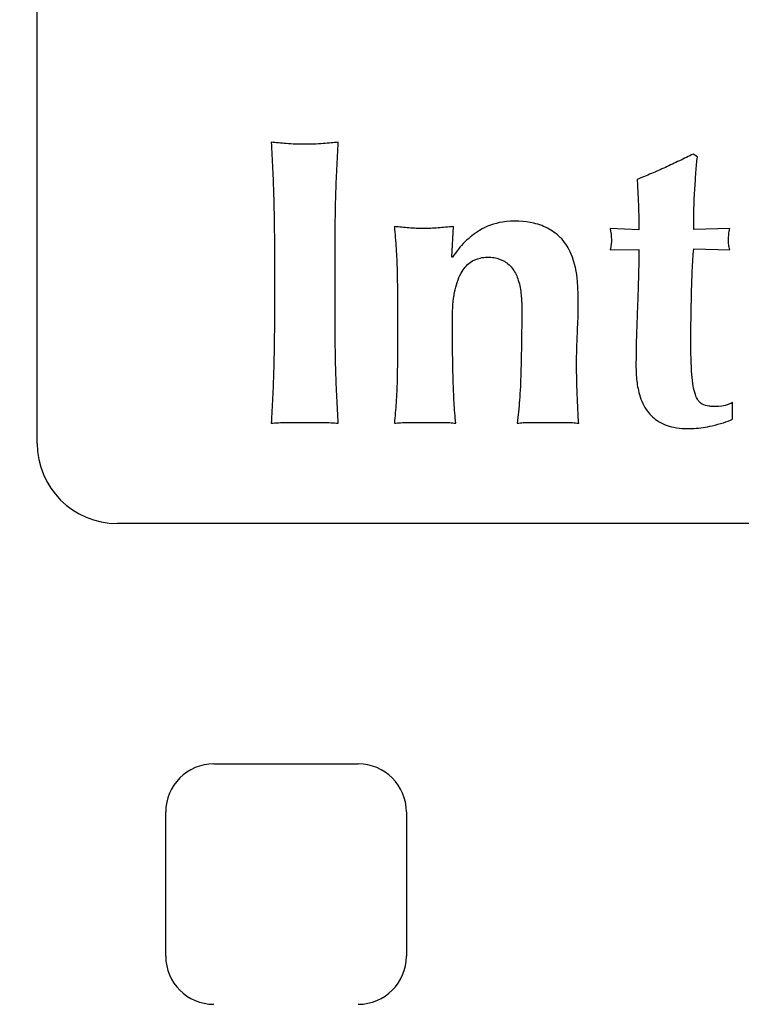
# Model space of a CAD drawing. Units: inches. Extents: x -373 to 672, y 8 to 851.
# Drawn here: x 428 to 431, y 216 to 221 of the extents above; entities that cross this region are included whole.
import ezdxf

# ---------------------------------------------------------------- set-up
doc = ezdxf.new("R2010")
doc.units = ezdxf.units.IN
doc.header["$LTSCALE"] = 40
doc.header["$MEASUREMENT"] = 0
doc.layers.add('Visible (Hydro)', color=7, linetype='Continuous', lineweight=25)

# ---------------------------------------------------------------- blocks, each defined once
blk = doc.blocks.new('MANHOLE')
at = {"layer": 'Visible (Hydro)'}
for p, q in [((-0.47143, 0.27857), (-0.47143, 0.57857)), ((-0.29499, 0.35516), (-0.29607, 0.35592)), ((-0.36057, 0.32835), (-0.36012, 0.33655)), ((-0.31063, 0.33568), (-0.3183, 0.33601)), ((-0.28634, 0.33601), (-0.29597, 0.33579)), ((-0.3183, 0.33033), (-0.31063, 0.33044)), ((-0.29597, 0.33054), (-0.28634, 0.33033)), ((-0.40801, 0.32879), (-0.40801, 0.31391)), ((-0.39182, 0.31391), (-0.39182, 0.32879)), ((-0.36043, 0.32836), (-0.36057, 0.32835)), ((-0.37508, 0.31227), (-0.37508, 0.30789)), ((-0.36043, 0.30789), (-0.36043, 0.31227)), ((-0.28557, 0.28502), (-0.28557, 0.28951)), ((-0.40484, 0.28415), (-0.39498, 0.28415)), ((-0.37235, 0.28415), (-0.36309, 0.28415)), ((-0.33952, 0.28415), (-0.33034, 0.28415)), ((0.45, 0.25714), (-0.45, 0.25714)), ((-0.42419, 0.19286), (-0.38561, 0.19286)), ((-0.43704, 0.14143), (-0.43704, 0.18)), ((-0.37276, 0.18), (-0.37276, 0.14143))]:
    blk.add_line(p, q, dxfattribs=at)
for centre, radius, start, end in [((0, 0), 1.36607, 2.69727, 177.30273), ((0, 0), 1.19464, 8.40207, 171.59793), ((0, 0), 1.02321, 9.4451, 170.5549), ((-0.45, 0.27857), 0.02143, 180, 270), ((-0.42419, 0.18), 0.01286, 90, 180), ((-0.38561, 0.18), 0.01286, 0, 90), ((-0.42419, 0.14143), 0.01286, 180, 270), ((-0.38561, 0.14143), 0.01286, 270, 0)]:
    blk.add_arc(centre, radius, start, end, dxfattribs=at)
for points, knots in [([(-0.40484, 0.35872), (-0.40554, 0.35877), (-0.40625, 0.35882), (-0.40759, 0.35895), (-0.40824, 0.35902), (-0.40888, 0.3591)], [-0.1203418, -0.1203418, -0.1203418, -0.1203418, -0.0576192, -0.0576192, 0, 0, 0, 0]), ([(-0.40888, 0.3591), (-0.40874, 0.35673), (-0.40861, 0.35436), (-0.40839, 0.34964), (-0.4083, 0.34728), (-0.40822, 0.34492)], [-0.4206517, -0.4206517, -0.4206517, -0.4206517, -0.2098544, -0.2098544, 0, 0, 0, 0]), ([(-0.39498, 0.35872), (-0.3966, 0.35859), (-0.3983, 0.35855), (-0.40151, 0.35855), (-0.40322, 0.35859), (-0.40484, 0.35872)], [-0.2893688, -0.2893688, -0.2893688, -0.2893688, -0.1440593, -0.1440593, 0, 0, 0, 0]), ([(-0.39094, 0.3591), (-0.39159, 0.35902), (-0.39224, 0.35895), (-0.39358, 0.35882), (-0.39428, 0.35877), (-0.39498, 0.35872)], [-0.1202275, -0.1202275, -0.1202275, -0.1202275, -0.0623749, -0.0623749, 0, 0, 0, 0]), ([(-0.39159, 0.34492), (-0.39152, 0.34728), (-0.39143, 0.34964), (-0.39121, 0.35436), (-0.39109, 0.35673), (-0.39094, 0.3591)], [-0.42054, -0.42054, -0.42054, -0.42054, -0.2107366, -0.2107366, 0, 0, 0, 0]), ([(-0.29607, 0.35592), (-0.29731, 0.35531), (-0.29855, 0.3547), (-0.30104, 0.35352), (-0.30228, 0.35294), (-0.30353, 0.35236)], [-0.2448845, -0.2448845, -0.2448845, -0.2448845, -0.1220919, -0.1220919, 0, 0, 0, 0]), ([(-0.29537, 0.35106), (-0.29532, 0.35179), (-0.29526, 0.35253), (-0.29513, 0.35389), (-0.29506, 0.35453), (-0.29499, 0.35516)], [-0.1213689, -0.1213689, -0.1213689, -0.1213689, -0.0563632, -0.0563632, 0, 0, 0, 0]), ([(-0.30353, 0.35236), (-0.30477, 0.3518), (-0.30601, 0.35125), (-0.30853, 0.35017), (-0.30979, 0.34965), (-0.31107, 0.34914)], [-0.243087, -0.243087, -0.243087, -0.243087, -0.1218882, -0.1218882, 0, 0, 0, 0]), ([(-0.2957, 0.34614), (-0.29565, 0.34698), (-0.29559, 0.34781), (-0.29548, 0.34946), (-0.29543, 0.35024), (-0.29537, 0.35106)], [-0.1489619, -0.1489619, -0.1489619, -0.1489619, -0.0729094, -0.0729094, 0, 0, 0, 0]), ([(-0.31107, 0.34914), (-0.311, 0.34785), (-0.31094, 0.34659), (-0.31083, 0.34417), (-0.31075, 0.34225), (-0.31074, 0.34203)], [-0.04187262, -0.04187262, -0.04187262, -0.04187262, -0.01931243, -0.01931243, 0, 0, 0, 0]), ([(-0.40822, 0.34492), (-0.40815, 0.34241), (-0.4081, 0.33988), (-0.40803, 0.33451), (-0.40801, 0.33164), (-0.40801, 0.32879)], [-0.4774118, -0.4774118, -0.4774118, -0.4774118, -0.253753, -0.253753, 0, 0, 0, 0]), ([(-0.39182, 0.32879), (-0.39182, 0.33164), (-0.3918, 0.33452), (-0.39173, 0.33987), (-0.39167, 0.34242), (-0.39159, 0.34492)], [-0.4760146, -0.4760146, -0.4760146, -0.4760146, -0.2229022, -0.2229022, 0, 0, 0, 0]), ([(-0.29592, 0.34088), (-0.2959, 0.34176), (-0.29587, 0.34265), (-0.2958, 0.3444), (-0.29576, 0.34527), (-0.2957, 0.34614)], [-0.1558284, -0.1558284, -0.1558284, -0.1558284, -0.0772037, -0.0772037, 0, 0, 0, 0]), ([(-0.31074, 0.34203), (-0.31071, 0.341), (-0.31068, 0.33999), (-0.31064, 0.33787), (-0.31063, 0.33678), (-0.31063, 0.33568)], [-0.1883867, -0.1883867, -0.1883867, -0.1883867, -0.0974735, -0.0974735, 0, 0, 0, 0]), ([(-0.29597, 0.33579), (-0.29597, 0.33662), (-0.29597, 0.33746), (-0.29594, 0.33913), (-0.29593, 0.33999), (-0.29592, 0.34088)], [-0.1546803, -0.1546803, -0.1546803, -0.1546803, -0.0790537, -0.0790537, 0, 0, 0, 0]), ([(-0.33125, 0.33323), (-0.33222, 0.33427), (-0.33333, 0.33514), (-0.33587, 0.33657), (-0.33726, 0.33708), (-0.34113, 0.338), (-0.3442, 0.3382), (-0.34928, 0.33738), (-0.35134, 0.33664), (-0.35324, 0.33548)], [-0.7598861, -0.7598861, -0.7598861, -0.7598861, -0.6118283, -0.6118283, -0.4571615, -0.4571615, -0.198255, -0.198255, 0, 0, 0, 0]), ([(-0.37206, 0.33618), (-0.37271, 0.33624), (-0.37335, 0.33629), (-0.37465, 0.33641), (-0.3753, 0.33648), (-0.37595, 0.33655)], [-0.1159089, -0.1159089, -0.1159089, -0.1159089, -0.0583666, -0.0583666, 0, 0, 0, 0]), ([(-0.37595, 0.33655), (-0.37577, 0.33459), (-0.37562, 0.33263), (-0.37538, 0.32871), (-0.37529, 0.32675), (-0.37523, 0.32479)], [-0.3491047, -0.3491047, -0.3491047, -0.3491047, -0.1739949, -0.1739949, 0, 0, 0, 0]), ([(-0.36429, 0.33618), (-0.36559, 0.33607), (-0.36689, 0.33601), (-0.36949, 0.33601), (-0.37079, 0.33607), (-0.37206, 0.33618)], [-0.2277052, -0.2277052, -0.2277052, -0.2277052, -0.113709, -0.113709, 0, 0, 0, 0]), ([(-0.36012, 0.33655), (-0.36085, 0.33648), (-0.36157, 0.33642), (-0.36298, 0.33629), (-0.36355, 0.33624), (-0.36429, 0.33618)], [-0.1392722, -0.1392722, -0.1392722, -0.1392722, -0.0663092, -0.0663092, 0, 0, 0, 0]), ([(-0.35324, 0.33548), (-0.35465, 0.33462), (-0.35592, 0.3336), (-0.35834, 0.3312), (-0.35944, 0.32982), (-0.36043, 0.32836)], [-0.3026028, -0.3026028, -0.3026028, -0.3026028, -0.1564584, -0.1564584, 0, 0, 0, 0]), ([(-0.3183, 0.33601), (-0.31809, 0.33504), (-0.31797, 0.33405), (-0.31797, 0.33248), (-0.318, 0.33144), (-0.3183, 0.33033)], [-0.2770708, -0.2770708, -0.2770708, -0.2770708, -0.1026759, -0.1026759, 0, 0, 0, 0]), ([(-0.28667, 0.33306), (-0.28667, 0.33352), (-0.28664, 0.33399), (-0.28653, 0.33497), (-0.28645, 0.33549), (-0.28634, 0.33601)], [-0.08779127, -0.08779127, -0.08779127, -0.08779127, -0.04660586, -0.04660586, 0, 0, 0, 0]), ([(-0.32704, 0.308), (-0.32692, 0.3105), (-0.32667, 0.31818), (-0.32723, 0.3243), (-0.32773, 0.32688), (-0.32933, 0.33067), (-0.33016, 0.33205), (-0.33125, 0.33323)], [-0.6897211, -0.6897211, -0.6897211, -0.6897211, -0.365587, -0.365587, -0.1429617, -0.1429617, 0, 0, 0, 0]), ([(-0.28634, 0.33033), (-0.28645, 0.33077), (-0.28654, 0.33121), (-0.28665, 0.33212), (-0.28667, 0.33259), (-0.28667, 0.33306)], [-0.08191251, -0.08191251, -0.08191251, -0.08191251, -0.04160508, -0.04160508, 0, 0, 0, 0]), ([(-0.31063, 0.33044), (-0.31063, 0.32922), (-0.31064, 0.32799), (-0.31068, 0.32547), (-0.31071, 0.32412), (-0.31074, 0.32283)], [-0.2218629, -0.2218629, -0.2218629, -0.2218629, -0.1151032, -0.1151032, 0, 0, 0, 0]), ([(-0.29635, 0.32475), (-0.2963, 0.32577), (-0.29624, 0.32681), (-0.29612, 0.32873), (-0.29605, 0.32964), (-0.29597, 0.33054)], [-0.1713417, -0.1713417, -0.1713417, -0.1713417, -0.0801796, -0.0801796, 0, 0, 0, 0]), ([(-0.35812, 0.32409), (-0.35781, 0.32466), (-0.35745, 0.32521), (-0.35663, 0.32617), (-0.35619, 0.32659), (-0.3549, 0.32752), (-0.35401, 0.3279), (-0.35177, 0.32842), (-0.35039, 0.32841), (-0.3483, 0.32806), (-0.34739, 0.32774), (-0.34566, 0.3267), (-0.3449, 0.32597), (-0.34428, 0.32512)], [-0.4571041, -0.4571041, -0.4571041, -0.4571041, -0.4062313, -0.4062313, -0.3588127, -0.3588127, -0.2826509, -0.2826509, -0.1801926, -0.1801926, -0.0939479, -0.0939479, 0, 0, 0, 0]), ([(-0.37523, 0.32479), (-0.37518, 0.32278), (-0.37515, 0.32076), (-0.3751, 0.31659), (-0.37508, 0.31443), (-0.37508, 0.31227)], [-0.3708507, -0.3708507, -0.3708507, -0.3708507, -0.1915139, -0.1915139, 0, 0, 0, 0]), ([(-0.36043, 0.31227), (-0.36043, 0.3145), (-0.36028, 0.31681), (-0.35951, 0.32075), (-0.35897, 0.32251), (-0.35812, 0.32409)], [-0.3567531, -0.3567531, -0.3567531, -0.3567531, -0.1587869, -0.1587869, 0, 0, 0, 0]), ([(-0.34428, 0.32512), (-0.34363, 0.32424), (-0.34317, 0.32323), (-0.34243, 0.32092), (-0.3422, 0.31955), (-0.3418, 0.31555), (-0.34195, 0.3083), (-0.34202, 0.30286), (-0.34208, 0.30009), (-0.34216, 0.29734)], [-0.6986478, -0.6986478, -0.6986478, -0.6986478, -0.6018807, -0.6018807, -0.4834693, -0.4834693, -0.2443741, -0.2443741, 0, 0, 0, 0]), ([(-0.29657, 0.31807), (-0.29655, 0.31919), (-0.29652, 0.32031), (-0.29645, 0.32254), (-0.2964, 0.32364), (-0.29635, 0.32475)], [-0.1982644, -0.1982644, -0.1982644, -0.1982644, -0.0984725, -0.0984725, 0, 0, 0, 0]), ([(-0.31074, 0.32283), (-0.31078, 0.32147), (-0.31082, 0.32008), (-0.31091, 0.3173), (-0.31096, 0.31591), (-0.31102, 0.31452)], [-0.2467211, -0.2467211, -0.2467211, -0.2467211, -0.1239975, -0.1239975, 0, 0, 0, 0]), ([(-0.29668, 0.3115), (-0.29667, 0.31257), (-0.29665, 0.31366), (-0.29661, 0.31584), (-0.29659, 0.31696), (-0.29657, 0.31807)], [-0.1939923, -0.1939923, -0.1939923, -0.1939923, -0.098498, -0.098498, 0, 0, 0, 0]), ([(-0.40801, 0.31391), (-0.40801, 0.31106), (-0.40803, 0.30819), (-0.4081, 0.30281), (-0.40815, 0.30028), (-0.40822, 0.29776)], [-0.4779406, -0.4779406, -0.4779406, -0.4779406, -0.2240414, -0.2240414, 0, 0, 0, 0]), ([(-0.39159, 0.29776), (-0.39167, 0.30027), (-0.39173, 0.30282), (-0.3918, 0.30818), (-0.39182, 0.31106), (-0.39182, 0.31391)], [-0.4767633, -0.4767633, -0.4767633, -0.4767633, -0.2533599, -0.2533599, 0, 0, 0, 0]), ([(-0.31102, 0.31452), (-0.31106, 0.31312), (-0.31112, 0.31163), (-0.31121, 0.3091), (-0.31126, 0.30765), (-0.31131, 0.30631)], [-0.2415708, -0.2415708, -0.2415708, -0.2415708, -0.1195218, -0.1195218, 0, 0, 0, 0]), ([(-0.29645, 0.29695), (-0.29668, 0.29956), (-0.29674, 0.30287), (-0.29674, 0.30772), (-0.29673, 0.30965), (-0.29668, 0.3115)], [-0.507083, -0.507083, -0.507083, -0.507083, -0.1646976, -0.1646976, 0, 0, 0, 0]), ([(-0.37508, 0.30789), (-0.37508, 0.30573), (-0.3751, 0.30357), (-0.37515, 0.29937), (-0.37518, 0.29734), (-0.37523, 0.2953)], [-0.3730152, -0.3730152, -0.3730152, -0.3730152, -0.1809597, -0.1809597, 0, 0, 0, 0]), ([(-0.36024, 0.2953), (-0.36031, 0.29734), (-0.36035, 0.29938), (-0.36041, 0.30357), (-0.36043, 0.30573), (-0.36043, 0.30789)], [-0.3728692, -0.3728692, -0.3728692, -0.3728692, -0.1919761, -0.1919761, 0, 0, 0, 0]), ([(-0.32711, 0.29187), (-0.32721, 0.2944), (-0.32726, 0.29694), (-0.32726, 0.30247), (-0.32719, 0.30518), (-0.32704, 0.308)], [-0.4632357, -0.4632357, -0.4632357, -0.4632357, -0.2506969, -0.2506969, 0, 0, 0, 0]), ([(-0.31131, 0.30631), (-0.31134, 0.30426), (-0.31137, 0.30276), (-0.31141, 0.29886), (-0.3114, 0.29758), (-0.31117, 0.29488), (-0.31096, 0.29351), (-0.3102, 0.29059), (-0.30958, 0.28902), (-0.30787, 0.28646), (-0.3069, 0.28547), (-0.3044, 0.28377), (-0.3029, 0.2832), (-0.29926, 0.28244), (-0.29728, 0.28247), (-0.29427, 0.28265), (-0.29264, 0.2829), (-0.29103, 0.28328)], [-0.7528615, -0.7528615, -0.7528615, -0.7528615, -0.6942519, -0.6942519, -0.6163031, -0.6163031, -0.5381173, -0.5381173, -0.4421223, -0.4421223, -0.3610677, -0.3610677, -0.2681591, -0.2681591, -0.146765, -0.146765, 0, 0, 0, 0]), ([(-0.40822, 0.29776), (-0.4083, 0.29544), (-0.40839, 0.2931), (-0.40861, 0.2885), (-0.40873, 0.28622), (-0.40888, 0.28394)], [-0.4098928, -0.4098928, -0.4098928, -0.4098928, -0.2029455, -0.2029455, 0, 0, 0, 0]), ([(-0.39094, 0.28394), (-0.39109, 0.28622), (-0.39121, 0.2885), (-0.39143, 0.29311), (-0.39152, 0.29543), (-0.39159, 0.29776)], [-0.4099862, -0.4099862, -0.4099862, -0.4099862, -0.2069844, -0.2069844, 0, 0, 0, 0]), ([(-0.37523, 0.2953), (-0.37529, 0.29337), (-0.37538, 0.29144), (-0.37562, 0.28765), (-0.37577, 0.2858), (-0.37595, 0.28394)], [-0.3376666, -0.3376666, -0.3376666, -0.3376666, -0.1659132, -0.1659132, 0, 0, 0, 0]), ([(-0.35954, 0.28394), (-0.35973, 0.28579), (-0.35988, 0.28765), (-0.36011, 0.29144), (-0.3602, 0.29337), (-0.36024, 0.2953)], [-0.3374666, -0.3374666, -0.3374666, -0.3374666, -0.171625, -0.171625, 0, 0, 0, 0]), ([(-0.34216, 0.29734), (-0.34223, 0.29495), (-0.34234, 0.29251), (-0.34266, 0.28807), (-0.34286, 0.28598), (-0.34313, 0.28394)], [-0.3958482, -0.3958482, -0.3958482, -0.3958482, -0.1829073, -0.1829073, 0, 0, 0, 0]), ([(-0.29553, 0.2916), (-0.29579, 0.29231), (-0.29597, 0.29312), (-0.29627, 0.29486), (-0.29638, 0.29594), (-0.29645, 0.29695)], [-0.1568982, -0.1568982, -0.1568982, -0.1568982, -0.0903815, -0.0903815, 0, 0, 0, 0]), ([(-0.32671, 0.28394), (-0.3268, 0.28523), (-0.32686, 0.28654), (-0.32699, 0.28916), (-0.32705, 0.29049), (-0.32711, 0.29187)], [-0.2409153, -0.2409153, -0.2409153, -0.2409153, -0.12238, -0.12238, 0, 0, 0, 0]), ([(-0.29367, 0.28907), (-0.29388, 0.28918), (-0.29407, 0.28932), (-0.29443, 0.28964), (-0.29459, 0.28983), (-0.29509, 0.2905), (-0.29534, 0.29105), (-0.29553, 0.2916)], [-0.09480714, -0.09480714, -0.09480714, -0.09480714, -0.07405613, -0.07405613, -0.0518491, -0.0518491, 0, 0, 0, 0]), ([(-0.28755, 0.28869), (-0.2886, 0.28841), (-0.29028, 0.28841), (-0.29117, 0.28843), (-0.29157, 0.28846), (-0.29255, 0.28861), (-0.29314, 0.28879), (-0.29367, 0.28907)], [-0.13289, -0.13289, -0.13289, -0.13289, -0.0889191, -0.0889191, -0.0537042, -0.0537042, 0, 0, 0, 0]), ([(-0.28557, 0.28951), (-0.28589, 0.28933), (-0.28622, 0.28917), (-0.28688, 0.2889), (-0.28721, 0.28878), (-0.28755, 0.28869)], [-0.06324677, -0.06324677, -0.06324677, -0.06324677, -0.03087488, -0.03087488, 0, 0, 0, 0]), ([(-0.29103, 0.28328), (-0.29003, 0.28351), (-0.28902, 0.28378), (-0.28721, 0.28436), (-0.28637, 0.28467), (-0.28557, 0.28502)], [-0.1691836, -0.1691836, -0.1691836, -0.1691836, -0.0775917, -0.0775917, 0, 0, 0, 0]), ([(-0.40888, 0.28394), (-0.40824, 0.28401), (-0.40759, 0.28406), (-0.40625, 0.28413), (-0.40554, 0.28415), (-0.40484, 0.28415)], [-0.1199429, -0.1199429, -0.1199429, -0.1199429, -0.0624838, -0.0624838, 0, 0, 0, 0]), ([(-0.39498, 0.28415), (-0.39428, 0.28415), (-0.39358, 0.28413), (-0.39224, 0.28406), (-0.39159, 0.28401), (-0.39094, 0.28394)], [-0.1198783, -0.1198783, -0.1198783, -0.1198783, -0.0577171, -0.0577171, 0, 0, 0, 0]), ([(-0.37595, 0.28394), (-0.3754, 0.28401), (-0.37484, 0.28406), (-0.37365, 0.28414), (-0.37299, 0.28415), (-0.37235, 0.28415)], [-0.1062789, -0.1062789, -0.1062789, -0.1062789, -0.0570892, -0.0570892, 0, 0, 0, 0]), ([(-0.36309, 0.28415), (-0.36244, 0.28415), (-0.36178, 0.28414), (-0.36061, 0.28407), (-0.36006, 0.28402), (-0.35954, 0.28394)], [-0.1043029, -0.1043029, -0.1043029, -0.1043029, -0.0470209, -0.0470209, 0, 0, 0, 0]), ([(-0.34313, 0.28394), (-0.34261, 0.28402), (-0.34205, 0.28407), (-0.34086, 0.28414), (-0.34018, 0.28415), (-0.33952, 0.28415)], [-0.1057891, -0.1057891, -0.1057891, -0.1057891, -0.0584813, -0.0584813, 0, 0, 0, 0]), ([(-0.33034, 0.28415), (-0.32968, 0.28415), (-0.32899, 0.28414), (-0.3278, 0.28407), (-0.32724, 0.28402), (-0.32671, 0.28394)], [-0.1064241, -0.1064241, -0.1064241, -0.1064241, -0.0474276, -0.0474276, 0, 0, 0, 0])]:
    blk.add_open_spline(points, degree=3, knots=knots, dxfattribs=at)

msp = doc.modelspace()

# ---------------------------------------------------------------- block references
at = {"xscale": 20, "yscale": 20, "zscale": 20}
msp.add_blockref('MANHOLE', (437.0605, 213.3651), dxfattribs=at)

doc.saveas('drawing.dxf')
